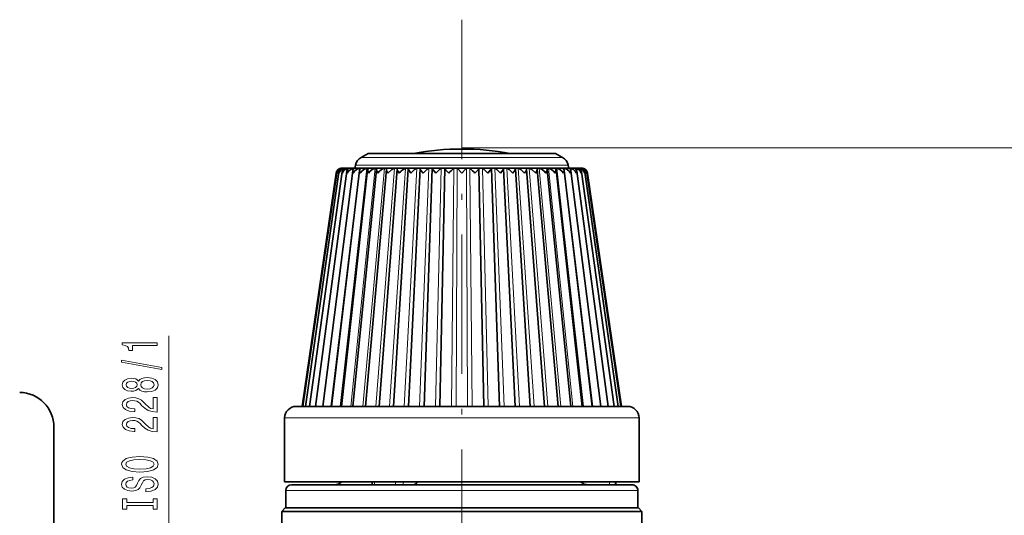
# Model space of a CAD drawing. Extents: x 0 to 210, y 0 to 297.
# Drawn here: x 83 to 167, y 186 to 228 of the extents above; entities that cross this region are included whole.
import ezdxf

# ---------------------------------------------------------------- set-up
doc = ezdxf.new("R2010")
doc.units = 0
doc.linetypes.add('DASHDOT', pattern=[18.5, 12, -3, 0.5, -3])

msp = doc.modelspace()

# ---------------------------------------------------------------- linework, layer by layer
at = {"color": 7, "linetype": 'DASHDOT', "lineweight": 13}
msp.add_line((120.679451, 228.314499), (120.679451, 161.259918), dxfattribs=at)
at = {"color": 230, "lineweight": 13}
for p, q in [((120.679451, 217.277359), (185.179443, 217.277359)), ((95.475548, 168.118027), (95.475548, 201.088974))]:
    msp.add_line(p, q, dxfattribs=at)
at = {"color": 7, "lineweight": 35}
for p, q in [((112.608986, 216.806961), (112.01313, 216.462952)), ((112.608986, 216.806961), (116.810265, 216.806961)), ((116.810265, 216.806961), (128.749908, 216.806961)), ((128.749908, 216.806961), (129.345764, 216.462952)), ((107.578041, 195.027542), (110.395073, 215.230225)), ((108.07505, 195.027542), (110.790642, 215.270691)), ((108.704666, 195.027542), (111.28949, 215.308975)), ((109.459999, 195.027542), (111.886063, 215.344833)), ((110.332794, 195.027542), (112.573776, 215.377975)), ((110.370232, 215.527542), (110.361603, 215.527542)), ((110.382446, 215.527542), (110.370232, 215.527542)), ((110.470795, 215.527542), (110.382614, 215.527542)), ((110.507797, 215.527542), (110.470795, 215.527542)), ((110.683212, 215.527542), (110.507812, 215.527542)), ((110.744499, 215.527542), (110.683205, 215.527542)), ((111.005142, 215.527542), (110.744453, 215.527542)), ((111.090034, 215.527542), (111.005142, 215.527542)), ((111.433075, 215.527542), (111.089951, 215.527542)), ((111.313492, 195.027542), (113.345078, 215.408249)), ((111.540634, 215.527542), (111.433067, 215.527542)), ((111.532547, 215.79303), (111.479454, 215.527542)), ((111.962311, 215.527542), (111.540504, 215.527542)), ((112.09137, 215.527542), (111.962296, 215.527542)), ((112.587051, 215.527542), (112.091187, 215.527542)), ((112.391342, 195.027542), (114.191528, 215.435425)), ((112.736252, 215.527542), (112.587036, 215.527542)), ((112.735977, 215.527542), (112.695236, 215.520691)), ((113.300453, 215.527542), (112.735962, 215.527542)), ((113.468094, 215.527542), (113.300438, 215.527542)), ((113.467789, 215.527542), (113.435638, 215.520691)), ((114.094696, 215.527542), (113.467773, 215.527542)), ((113.55452, 195.027542), (115.103882, 215.459366)), ((114.27861, 215.527542), (114.094681, 215.527542)), ((114.278656, 215.527496), (114.255409, 215.520691)), ((114.278595, 215.527542), (114.96109, 215.527542)), ((114.790276, 195.027542), (116.072197, 215.479843)), ((115.159561, 215.527542), (114.961075, 215.527542)), ((115.160995, 215.527252), (115.145561, 215.520691)), ((115.732811, 215.527542), (115.159546, 215.527542)), ((115.159561, 215.527542), (115.160995, 215.527252)), ((115.890137, 215.527542), (115.732811, 215.527542)), ((116.10099, 215.527542), (115.890121, 215.527542)), ((116.085052, 195.027542), (117.08596, 215.496719)), ((116.105446, 215.52655), (116.096336, 215.520691)), ((116.871651, 215.527542), (116.100975, 215.527542)), ((116.10099, 215.527542), (116.105446, 215.52655)), ((117.092583, 215.527542), (116.871635, 215.527542)), ((117.89489, 215.527542), (117.092567, 215.527542)), ((117.101707, 215.52536), (117.097336, 215.520691)), ((117.42466, 195.027542), (118.134186, 215.509888)), ((118.123474, 215.527542), (117.894867, 215.527542)), ((118.948631, 215.527542), (118.123459, 215.527542)), ((118.134186, 215.509888), (118.137573, 215.520691)), ((118.138908, 215.52359), (118.137573, 215.520691)), ((118.794449, 195.027542), (119.205559, 215.519287)), ((119.182365, 215.527542), (118.948616, 215.527542)), ((120.021339, 215.527542), (119.18235, 215.527542)), ((120.257668, 215.527542), (120.021317, 215.527542)), ((121.101257, 215.527542), (120.257645, 215.527542)), ((121.337585, 215.527542), (121.101234, 215.527542)), ((122.176552, 215.527542), (121.337563, 215.527542)), ((122.564453, 195.027542), (122.153343, 215.519287)), ((122.410286, 215.527542), (122.176537, 215.527542)), ((123.235443, 215.527542), (122.410271, 215.527542)), ((123.219994, 215.52359), (123.221329, 215.520691)), ((123.224716, 215.509888), (123.221329, 215.520691)), ((123.934242, 195.027542), (123.224716, 215.509888)), ((123.464035, 215.527542), (123.235428, 215.527542)), ((124.266335, 215.527542), (123.464012, 215.527542)), ((124.257195, 215.52536), (124.261566, 215.520691)), ((124.487267, 215.527542), (124.266319, 215.527542)), ((125.273849, 195.027542), (124.272942, 215.496719)), ((125.257927, 215.527542), (124.487251, 215.527542)), ((125.257912, 215.527542), (125.253456, 215.52655)), ((125.253456, 215.52655), (125.262566, 215.520691)), ((125.468781, 215.527542), (125.257912, 215.527542)), ((126.568626, 195.027542), (125.286705, 215.479843)), ((126.199356, 215.527542), (125.468765, 215.527542)), ((126.199341, 215.527542), (126.197906, 215.527252)), ((126.197906, 215.527252), (126.213341, 215.520691)), ((126.397827, 215.527542), (126.199341, 215.527542)), ((127.804382, 195.027542), (126.25502, 215.459366)), ((127.080307, 215.527542), (126.397812, 215.527542)), ((127.080246, 215.527496), (127.103493, 215.520691)), ((127.264221, 215.527542), (127.080292, 215.527542)), ((128.96756, 195.027542), (127.167374, 215.435425)), ((127.891129, 215.527542), (127.264206, 215.527542)), ((128.058472, 215.527542), (127.890709, 215.527542)), ((127.891113, 215.527542), (127.923264, 215.520691)), ((130.04541, 195.027542), (128.013824, 215.408234)), ((128.62294, 215.527542), (128.058456, 215.527542)), ((128.771866, 215.527542), (128.622772, 215.527542)), ((128.622925, 215.527542), (128.663666, 215.520691)), ((129.267715, 215.527542), (128.771851, 215.527542)), ((131.026108, 195.027542), (128.785126, 215.377975)), ((129.396606, 215.527542), (129.267578, 215.527542)), ((129.818405, 215.527542), (129.396591, 215.527542)), ((131.898911, 195.027542), (129.472839, 215.344833)), ((129.925842, 215.527542), (129.818298, 215.527542)), ((129.826355, 215.79303), (129.879456, 215.527542)), ((130.268951, 215.527542), (129.925827, 215.527542)), ((132.654236, 195.027542), (130.069412, 215.308975)), ((130.35376, 215.527542), (130.26889, 215.527542)), ((130.614441, 215.527542), (130.35376, 215.527542)), ((133.283844, 195.027542), (130.568268, 215.270676)), ((130.67569, 215.527542), (130.614426, 215.527542)), ((130.851089, 215.527542), (130.67569, 215.527542)), ((130.888107, 215.527542), (130.85112, 215.527542)), ((130.976288, 215.527542), (130.888107, 215.527542)), ((133.780869, 195.027542), (130.963837, 215.230194)), ((130.988678, 215.527542), (130.975647, 215.527542)), ((130.997299, 215.527542), (130.988678, 215.527542)), ((106.929451, 195.027542), (109.866875, 215.099945)), ((107.00206, 195.027542), (109.930435, 215.144318)), ((107.219063, 195.027542), (110.107224, 215.187927)), ((109.926109, 215.099945), (109.930435, 215.144318)), ((134.139832, 195.027542), (131.251678, 215.187897)), ((131.4328, 215.099945), (131.428467, 215.144318)), ((134.356842, 195.027542), (131.428467, 215.144318)), ((134.429443, 195.027542), (131.49202, 215.099945)), ((106.429451, 195.027542), (113.847641, 195.027542)), ((113.847641, 195.027542), (134.929443, 195.027542)), ((85.579453, 152.136658), (85.579453, 193.227982)), ((105.429451, 194.027542), (105.429451, 188.527542)), ((135.929443, 194.027542), (135.929443, 188.527542)), ((105.429451, 188.527542), (113.36821, 188.527542)), ((106.029449, 188.277542), (113.655869, 188.277542)), ((112.958061, 188.527542), (112.958061, 188.277542)), ((113.36821, 188.527542), (135.929443, 188.527542)), ((113.655869, 188.277542), (135.329453, 188.277542)), ((133.929443, 188.277542), (133.929443, 188.527542)), ((105.529449, 187.777542), (105.529449, 186.277542)), ((135.829453, 187.777542), (135.829453, 186.277542)), ((105.479454, 186.277542), (105.179451, 185.977539)), ((105.179451, 185.977539), (134.281982, 185.977539)), ((105.179451, 185.977539), (105.179451, 175.777542)), ((105.479454, 186.277542), (134.018707, 186.277542)), ((134.018707, 186.277542), (135.879456, 186.277542)), ((134.281982, 185.977539), (136.179443, 185.977539)), ((135.879456, 186.277542), (136.179443, 185.977539)), ((136.179443, 185.977539), (136.179443, 183.577545))]:
    msp.add_line(p, q, dxfattribs=at)
at = {"color": 7, "lineweight": 13}
for p, q in [((112.01313, 216.462952), (116.524597, 216.462952)), ((116.524597, 216.462952), (129.345764, 216.462952)), ((109.41716, 195.027542), (111.873566, 215.520691)), ((110.218666, 195.027542), (112.500259, 215.520691)), ((110.382393, 215.508942), (110.384041, 215.520691)), ((110.591057, 215.495651), (110.59449, 215.520691)), ((110.909134, 215.473282), (110.915436, 215.520691)), ((111.134781, 195.027542), (113.21656, 215.520691)), ((111.33107, 215.423981), (111.343353, 215.520691)), ((111.532547, 215.79303), (116.294189, 215.79303)), ((112.155472, 195.027542), (114.014626, 215.520691)), ((113.269547, 195.027542), (114.885712, 215.520691)), ((114.464813, 195.027542), (115.820274, 215.520691)), ((115.728165, 195.027542), (116.808083, 215.520691)), ((116.294189, 215.79303), (129.826355, 215.79303)), ((117.045761, 195.027542), (117.838303, 215.520691)), ((118.403168, 195.027542), (118.899651, 215.520691)), ((119.785522, 195.027542), (119.980492, 215.520691)), ((120.181236, 195.027542), (120.289902, 215.520691)), ((121.177666, 195.027542), (121.069, 215.520691)), ((121.57338, 195.027542), (121.37841, 215.520691)), ((122.955734, 195.027542), (122.459251, 215.520691)), ((124.313141, 195.027542), (123.520599, 215.520691)), ((125.630737, 195.027542), (124.550819, 215.520691)), ((126.894089, 195.027542), (125.538628, 215.520691)), ((128.089355, 195.027542), (126.47319, 215.520691)), ((129.20343, 195.027542), (127.344276, 215.520691)), ((130.224121, 195.027542), (128.142349, 215.520691)), ((131.140228, 195.027542), (128.858643, 215.520691)), ((131.941742, 195.027542), (129.485336, 215.520691)), ((130.027832, 215.423981), (130.015549, 215.520691)), ((130.449768, 215.473282), (130.443466, 215.520691)), ((130.767853, 215.495651), (130.764404, 215.520691)), ((130.976501, 215.508942), (130.974869, 215.520691)), ((105.429451, 194.027542), (113.36821, 194.027542)), ((113.36821, 194.027542), (135.929443, 194.027542)), ((113.174873, 188.527542), (113.174873, 188.277542)), ((114.974846, 188.527542), (114.974846, 188.277542)), ((115.623123, 188.527542), (115.623123, 188.277542)), ((133.390167, 188.527542), (133.390167, 188.277542)), ((133.888641, 188.527542), (133.888641, 188.277542)), ((105.529449, 187.777542), (113.416153, 187.777542)), ((113.416153, 187.777542), (135.829453, 187.777542))]:
    msp.add_line(p, q, dxfattribs=at)
at = {"color": 7, "lineweight": 35}
for points in [[(110.39608, 215.099945), (110.49649, 215.264542), (110.647469, 215.405075), (110.915436, 215.520691)], [(110.801674, 215.099945), (110.964828, 215.315964), (111.205246, 215.477875), (111.343353, 215.520691)], [(111.315483, 215.099945), (111.44043, 215.264404), (111.60733, 215.405075), (111.873566, 215.520691)], [(111.931892, 215.099945), (112.067001, 215.264236), (112.239395, 215.405151), (112.500259, 215.520691)], [(112.644142, 215.099945), (112.577354, 215.290741), (112.573776, 215.377975)], [(112.644142, 215.099945), (112.787849, 215.264023), (112.964005, 215.405289), (113.21656, 215.520691)], [(113.444427, 215.099945), (113.353325, 215.313263), (113.345078, 215.408249)], [(113.444427, 215.099945), (113.5951, 215.263748), (113.773209, 215.405457), (114.014626, 215.520691)], [(114.323975, 215.099945), (114.205704, 215.33429), (114.191528, 215.435425)], [(114.323975, 215.099945), (114.658127, 215.40567), (114.885712, 215.520691)], [(115.273163, 215.099945), (115.134003, 215.332794), (115.104347, 215.434036), (115.103882, 215.459366)], [(115.557037, 215.367523), (115.740273, 215.487198), (115.820274, 215.520691)], [(116.281578, 215.099945), (116.113121, 215.350388), (116.073601, 215.455627), (116.072197, 215.479843)], [(116.281578, 215.099945), (116.615494, 215.406174), (116.808083, 215.520691)], [(117.338181, 215.099945), (117.155579, 215.341171), (117.098122, 215.444885), (117.086983, 215.481628), (117.08596, 215.496719)], [(117.338181, 215.099945), (117.666458, 215.406433), (117.838303, 215.520691)], [(118.431389, 215.099945), (118.200729, 215.382996), (118.151253, 215.460114), (118.137672, 215.49057), (118.134186, 215.509888)], [(118.431389, 215.099945), (118.750389, 215.406708), (118.899651, 215.520691)], [(119.182365, 215.527542), (119.198746, 215.526413), (119.203453, 215.524765), (119.205292, 215.52298), (119.205666, 215.520691)], [(119.549232, 215.099945), (119.308083, 215.372345), (119.22361, 215.480408), (119.207146, 215.510925), (119.205666, 215.520691)], [(120.679451, 215.099945), (120.321808, 215.480255), (120.296234, 215.510849), (120.289902, 215.520691)], [(120.679451, 215.099945), (121.00663, 215.446884), (121.057228, 215.503815), (121.069, 215.520691)], [(121.809669, 215.099945), (122.07489, 215.40126), (122.134018, 215.478485), (122.149788, 215.505859), (122.153168, 215.516632), (122.153236, 215.520691)], [(122.176537, 215.527542), (122.160156, 215.526413), (122.155449, 215.524765), (122.15361, 215.52298), (122.153236, 215.520691)], [(122.927513, 215.099945), (122.608566, 215.406662), (122.459251, 215.520691)], [(122.927513, 215.099945), (123.158356, 215.383331), (123.207748, 215.460327), (123.221237, 215.490585), (123.224716, 215.509888)], [(124.020721, 215.099945), (123.692505, 215.406387), (123.520599, 215.520691)], [(124.020721, 215.099945), (124.219955, 215.367355), (124.270531, 215.474564), (124.272942, 215.496719)], [(125.077324, 215.099945), (124.743469, 215.406128), (124.550819, 215.520691)], [(125.077324, 215.099945), (125.232368, 215.325668), (125.278, 215.425461), (125.286705, 215.479843)], [(126.085739, 215.099945), (125.749931, 215.405869), (125.538628, 215.520691)], [(126.085739, 215.099945), (126.214226, 215.309341), (126.249382, 215.404007), (126.25502, 215.459366)], [(127.034927, 215.099945), (126.700844, 215.405624), (126.47319, 215.520691)], [(127.034927, 215.099945), (127.146545, 215.314011), (127.167374, 215.435425)], [(127.914474, 215.099945), (127.763763, 215.263794), (127.585754, 215.405411), (127.344276, 215.520691)], [(127.914474, 215.099945), (128.005585, 215.313126), (128.013824, 215.408218)], [(128.714767, 215.099945), (128.57103, 215.264084), (128.394958, 215.405243), (128.142349, 215.520691)], [(128.714767, 215.099945), (128.781555, 215.29071), (128.785126, 215.377975)], [(129.427002, 215.099945), (129.291901, 215.264313), (129.119568, 215.405106), (128.858643, 215.520691)], [(130.043411, 215.099945), (129.918457, 215.264465), (129.751633, 215.405029), (129.485336, 215.520691)], [(130.557236, 215.099945), (130.443893, 215.264572), (130.284225, 215.404999), (130.015549, 215.520691)], [(130.96283, 215.099945), (130.862396, 215.264603), (130.711502, 215.405029), (130.443466, 215.520691)], [(116.863914, 188.527557), (116.720627, 188.351669), (116.605728, 188.288895), (116.529861, 188.277542)]]:
    msp.add_lwpolyline(points, dxfattribs=at)
at = {"color": 230, "lineweight": 13}
for points in [[(94.475548, 200.261597), (94.475548, 200.49762), (91.453934, 200.49762), (91.453934, 200.321243), (91.717621, 200.274567), (91.894852, 200.181183), (91.998596, 200.038544), (92.03318, 199.841415), (92.340103, 199.841415), (92.340103, 200.261597)], [(94.877563, 198.192291), (94.877563, 198.371246), (91.393417, 198.998917), (91.393417, 198.817352)], [(92.858833, 196.563904), (92.979866, 196.431625), (93.148453, 196.340836), (93.360275, 196.283783), (93.615311, 196.265625), (94.000046, 196.307129), (94.298309, 196.426437), (94.48851, 196.620956), (94.561996, 196.885513), (94.48851, 197.147476), (94.298309, 197.341995), (94.000046, 197.461304), (93.615311, 197.505402), (93.360275, 197.48465), (93.148453, 197.430176), (92.979866, 197.336807), (92.858833, 197.207123), (92.755081, 197.310867), (92.612434, 197.383499), (92.439522, 197.427582), (92.227707, 197.443146), (91.920792, 197.401642), (91.674393, 197.292709), (91.51445, 197.116348), (91.453934, 196.885513), (91.51445, 196.652084), (91.674393, 196.475708), (91.920792, 196.364182), (92.227707, 196.325287), (92.439522, 196.338242), (92.612434, 196.382339)], [(92.262291, 196.571671), (92.07209, 196.592422), (91.92511, 196.654678), (91.834335, 196.753235), (91.799751, 196.885513), (91.834335, 197.015198), (91.92511, 197.113754), (92.07209, 197.175995), (92.262291, 197.199341), (92.456818, 197.175995), (92.608109, 197.113754), (92.707535, 197.015198), (92.737793, 196.885513), (92.703209, 196.753235), (92.608109, 196.654678), (92.456818, 196.592422)], [(93.606674, 196.514618), (93.377563, 196.537964), (93.204651, 196.613174), (93.092262, 196.729889), (93.05336, 196.885513), (93.092262, 197.038544), (93.204651, 197.155243), (93.377563, 197.230469), (93.606674, 197.256409), (93.853065, 197.230469), (94.038948, 197.155243), (94.159988, 197.038544), (94.198891, 196.885513), (94.159988, 196.729889), (94.038948, 196.613174), (93.853065, 196.537964)], [(94.475548, 194.541275), (94.475548, 195.778442), (94.10379, 195.778442), (94.10379, 194.800644), (93.90062, 194.855103), (93.732033, 194.948486), (93.42511, 195.236374), (93.295433, 195.389404), (93.10955, 195.560577), (92.893417, 195.68248), (92.638367, 195.752518), (92.348747, 195.778442), (91.985634, 195.73436), (91.700333, 195.612457), (91.518776, 195.425705), (91.453934, 195.184509), (91.52742, 194.935516), (91.730591, 194.74617), (92.054794, 194.624268), (92.48275, 194.582764), (92.543274, 194.582764), (92.543274, 194.818787), (92.508682, 194.818787), (92.214737, 194.842133), (91.998596, 194.91217), (91.860275, 195.023697), (91.812721, 195.171539), (91.855949, 195.32196), (91.96402, 195.433487), (92.132607, 195.506119), (92.344421, 195.532043), (92.543274, 195.513901), (92.711853, 195.464615), (92.858833, 195.381622), (92.98851, 195.267502), (93.126846, 195.114471), (93.394852, 194.860291), (93.680161, 194.681335), (94.025978, 194.574997), (94.462578, 194.541275)], [(94.475548, 192.829895), (94.475548, 194.067062), (94.10379, 194.067062), (94.10379, 193.089264), (93.90062, 193.143723), (93.732033, 193.237091), (93.42511, 193.524994), (93.295433, 193.678009), (93.10955, 193.849197), (92.893417, 193.9711), (92.638367, 194.041122), (92.348747, 194.067062), (91.985634, 194.02298), (91.700333, 193.901077), (91.518776, 193.714325), (91.453934, 193.473114), (91.52742, 193.224121), (91.730591, 193.03479), (92.054794, 192.912888), (92.48275, 192.871384), (92.543274, 192.871384), (92.543274, 193.107407), (92.508682, 193.107407), (92.214737, 193.130753), (91.998596, 193.200775), (91.860275, 193.312317), (91.812721, 193.460144), (91.855949, 193.61058), (91.96402, 193.722107), (92.132607, 193.794739), (92.344421, 193.820663), (92.543274, 193.802505), (92.711853, 193.753235), (92.858833, 193.670227), (92.98851, 193.556122), (93.126846, 193.403091), (93.394852, 193.148911), (93.680161, 192.96994), (94.025978, 192.863602), (94.462578, 192.829895)], [(92.975548, 189.373398), (93.649895, 189.42009), (94.147018, 189.554962), (94.453934, 189.765045), (94.557678, 190.039978), (94.453934, 190.312317), (94.147018, 190.524994), (93.649895, 190.657272), (92.975548, 190.706543), (92.305519, 190.657272), (92.03318, 190.600204), (91.808395, 190.524994), (91.50148, 190.312317), (91.423676, 190.182632), (91.393417, 190.039978), (91.50148, 189.762451), (91.804077, 189.552368), (92.301193, 189.42009)], [(92.975548, 189.622391), (92.452492, 189.650925), (92.067764, 189.736511), (91.834335, 189.86879), (91.752205, 190.039978), (91.834335, 190.208557), (92.07209, 190.340836), (92.456818, 190.426422), (92.975548, 190.45755), (93.498596, 190.426422), (93.883331, 190.340836), (94.11676, 190.208557), (94.194565, 190.039978), (94.11676, 189.86879), (93.883331, 189.736511), (93.502922, 189.650925)], [(93.485634, 187.918793), (93.485634, 187.68277), (93.943848, 187.73465), (94.281021, 187.864319), (94.484192, 188.064041), (94.557678, 188.333771), (94.48851, 188.600922), (94.298309, 188.800629), (94.000046, 188.927734), (93.606674, 188.974411), (93.252205, 188.935501), (93.023094, 188.826569), (92.871796, 188.650208), (92.759407, 188.414185), (92.677277, 188.211884), (92.582176, 188.079605), (92.443848, 188.004379), (92.227707, 187.981049), (92.03318, 188.004379), (91.886208, 188.071823), (91.786789, 188.175568), (91.752205, 188.318222), (91.795433, 188.463455), (91.912148, 188.577576), (92.106674, 188.652802), (92.370361, 188.689117), (92.370361, 188.92514), (92.36171, 188.92514), (91.955368, 188.883636), (91.652779, 188.761734), (91.462578, 188.569794), (91.397736, 188.31044), (91.462578, 188.077011), (91.644135, 187.895447), (91.92511, 187.778732), (92.288223, 187.737244), (92.612434, 187.77095), (92.832893, 187.869507), (92.979866, 188.025131), (93.092262, 188.237808), (93.191681, 188.447906), (93.286789, 188.60611), (93.42511, 188.702072), (93.649895, 188.735794), (93.879005, 188.704666), (94.05191, 188.624268), (94.159988, 188.502365), (94.194565, 188.344147), (94.147018, 188.167786), (94.00869, 188.032913), (93.783905, 187.947327)], [(94.112434, 186.497894), (94.112434, 186.165909), (94.475548, 186.165909), (94.475548, 187.068512), (94.112434, 187.068512), (94.112434, 186.736511), (91.838654, 186.736511), (91.838654, 187.068512), (91.475548, 187.068512), (91.475548, 186.165909), (91.838654, 186.165909), (91.838654, 186.497894)]]:
    msp.add_lwpolyline(points, close=True, dxfattribs=at)
at = {"color": 7, "lineweight": 35}
for centre, radius, start, end in [((120.679451, 193.620392), 23.557159, 90.000003, 100.176233), ((120.679451, 193.620392), 23.557159, 79.823758, 89.999996), ((112.51313, 215.596924), 1, 120.000003, 168.690072), ((128.845764, 215.596924), 1, 11.309934, 60.000002), ((110.366554, 215.019928), 0.506666, 99.095533, 170.903149), ((110.361603, 215.027542), 0.5, 90.000003, 171.674346), ((110.48317, 214.952026), 0.5772, 99.888347, 165.129836), ((110.369606, 215.081451), 0.443756, 98.673509, 171.854144), ((110.71843, 214.87854), 0.654603, 100.924009, 160.20889), ((110.489166, 215.139557), 0.384743, 98.455681, 172.781014), ((110.369583, 215.018494), 0.50905, 89.926892, 99.406375), ((110.383667, 215.046371), 0.481181, 90.124899, 99.698789), ((110.468552, 215.000259), 0.527259, 89.755898, 99.223558), ((110.858604, 215.168991), 0.467601, 172.475431, 188.491423), ((110.72332, 215.194), 0.329755, 98.468747, 173.703049), ((110.510674, 215.08255), 0.44502, 90.367945, 100.116025), ((110.679466, 214.992615), 0.534904, 89.599248, 99.141282), ((110.74926, 215.125244), 0.402365, 90.683896, 100.680998), ((111.259834, 215.216049), 0.472499, 173.357591, 194.220066), ((111.06897, 215.244583), 0.278925, 98.751326, 174.64194), ((111.000008, 214.995941), 0.531564, 89.447085, 99.155734), ((111.096893, 215.172241), 0.355433, 91.119081, 101.426308), ((111.771103, 215.264557), 0.484043, 174.730719, 199.865245), ((111.521851, 215.291122), 0.232365, 99.357444, 175.604724), ((111.426659, 215.010193), 0.517315, 89.29079, 99.26805), ((111.549919, 215.220856), 0.306913, 91.756563, 102.395846), ((111.954742, 215.03479), 0.492718, 89.121674, 99.484492), ((112.388184, 215.315521), 0.503795, 176.658799, 205.288839), ((112.076546, 215.333481), 0.190163, 100.363449, 176.588489), ((112.103722, 215.267654), 0.260285, 92.758531, 103.641031), ((112.578468, 215.06871), 0.458792, 88.929869, 99.817348), ((112.726509, 215.371674), 0.152238, 101.850422, 177.634956), ((113.290993, 215.110535), 0.416966, 88.702786, 100.286691), ((113.464462, 215.405426), 0.118904, 104.036472, 178.639786), ((114.084526, 215.158508), 0.369015, 88.422994, 100.923497), ((114.281921, 215.434784), 0.090043, 107.154788, 179.598608), ((114.950363, 215.210541), 0.31698, 88.064573, 101.775105), ((115.16951, 215.460052), 0.065349, 111.554836, 180.598388), ((116.761986, 213.804169), 1.973809, 127.623232, 138.965936), ((115.879028, 215.264465), 0.263073, 87.586589, 102.915002), ((116.117577, 215.480927), 0.045197, 118.116784, 181.379693), ((116.860359, 215.317978), 0.209583, 86.920202, 104.461159), ((117.115608, 215.497559), 0.029558, 128.312945, 181.606455), ((117.095734, 215.518433), 0.009368, 49.194618, 109.055295), ((117.883606, 215.368835), 0.158766, 85.941531, 106.612716), ((118.128899, 215.512711), 0.015223, 47.401509, 110.103032), ((118.937584, 215.414902), 0.11274, 84.408755, 109.730268), ((124.112823, 210.852783), 6.234275, 131.517355, 137.056925), ((120.010773, 215.454346), 0.073382, 81.800873, 114.533161), ((120.267441, 215.485657), 0.042226, 57.33215, 103.139763), ((121.091461, 215.485657), 0.042226, 76.860235, 122.667848), ((121.348129, 215.454346), 0.073382, 65.466837, 98.199126), ((117.248169, 210.854706), 6.231456, 42.943343, 48.485413), ((122.421318, 215.414902), 0.11274, 70.269731, 95.591243), ((123.230003, 215.512711), 0.015223, 69.896966, 132.598492), ((123.475296, 215.368835), 0.158766, 73.387282, 94.058467), ((124.263168, 215.518433), 0.009368, 70.944704, 130.805376), ((124.243294, 215.497559), 0.029559, 358.394186, 51.687098), ((124.498543, 215.317978), 0.209583, 75.538839, 93.079796), ((125.241325, 215.480927), 0.045198, 358.622307, 61.882825), ((125.479874, 215.264465), 0.263073, 77.084996, 92.413416), ((126.189392, 215.460052), 0.065348, 359.401916, 68.445599), ((126.408539, 215.210541), 0.31698, 78.2249, 91.935425), ((127.076981, 215.434784), 0.090041, 0.401078, 72.845894), ((127.274376, 215.158508), 0.369015, 79.076501, 91.577011), ((127.89444, 215.405411), 0.118908, 1.348264, 75.962584), ((128.067902, 215.110535), 0.416966, 79.713307, 91.297213), ((128.632401, 215.371674), 0.152237, 2.364636, 78.149945), ((128.780441, 215.06871), 0.458792, 80.182651, 91.070129), ((129.255188, 215.267654), 0.260285, 76.358967, 87.241474), ((129.282349, 215.333481), 0.190163, 3.41136, 79.636707), ((129.40416, 215.03479), 0.492718, 80.515513, 90.878324), ((128.971222, 215.315414), 0.503291, 334.697376, 3.356606), ((129.80899, 215.220856), 0.306913, 77.604152, 88.243435), ((129.837051, 215.291107), 0.232369, 4.395274, 80.642138), ((129.932236, 215.010193), 0.517315, 80.731955, 90.709215), ((129.588394, 215.264496), 0.483451, 340.118571, 5.283994), ((130.262009, 215.172241), 0.355433, 78.57369, 88.880917), ((130.289917, 215.244568), 0.278939, 5.35742, 81.247259), ((130.358887, 214.995941), 0.531564, 80.844264, 90.552913), ((130.099625, 215.216034), 0.471958, 345.765197, 6.650235), ((130.609634, 215.125244), 0.402365, 79.319, 89.316109), ((130.679443, 214.992615), 0.534904, 80.858723, 90.400757), ((130.635559, 215.193985), 0.329779, 6.295018, 81.529291), ((130.640472, 214.878525), 0.65461, 19.791747, 79.076057), ((130.848221, 215.08255), 0.44502, 79.883973, 89.632053), ((130.89035, 215.000259), 0.527259, 80.77644, 90.2441), ((130.86972, 215.139542), 0.384764, 7.216412, 81.54291), ((130.500641, 215.169037), 0.467274, 351.498362, 7.522145), ((130.875732, 214.952026), 0.577204, 14.870512, 80.111678), ((130.975235, 215.046371), 0.481181, 80.301209, 89.875106), ((130.989319, 215.018494), 0.50905, 80.593623, 90.073106), ((130.997299, 215.027542), 0.5, 8.32565, 90.000003), ((130.989288, 215.081451), 0.443764, 8.145597, 81.326106), ((130.992355, 215.019928), 0.506666, 9.096869, 80.904465), ((110.570755, 215.122513), 0.468136, 171.965872, 182.762888), ((130.788147, 215.122543), 0.468134, 357.232513, 8.025494), ((82.579453, 193.227982), 3, 0, 89.000001), ((106.429451, 194.027542), 1, 90.000003, 179.999995), ((134.929443, 194.027542), 1, 360, 90.000003), ((106.029449, 187.777542), 0.5, 90.000003, 179.999995), ((109.679451, 189.277542), 1, 269.999997, 311.417155), ((131.576141, 189.294052), 1.016479, 228.939612, 270.030966), ((135.329453, 187.777542), 0.5, 360, 90.000003)]:
    msp.add_arc(centre, radius, start, end, dxfattribs=at)

doc.saveas('drawing.dxf')
